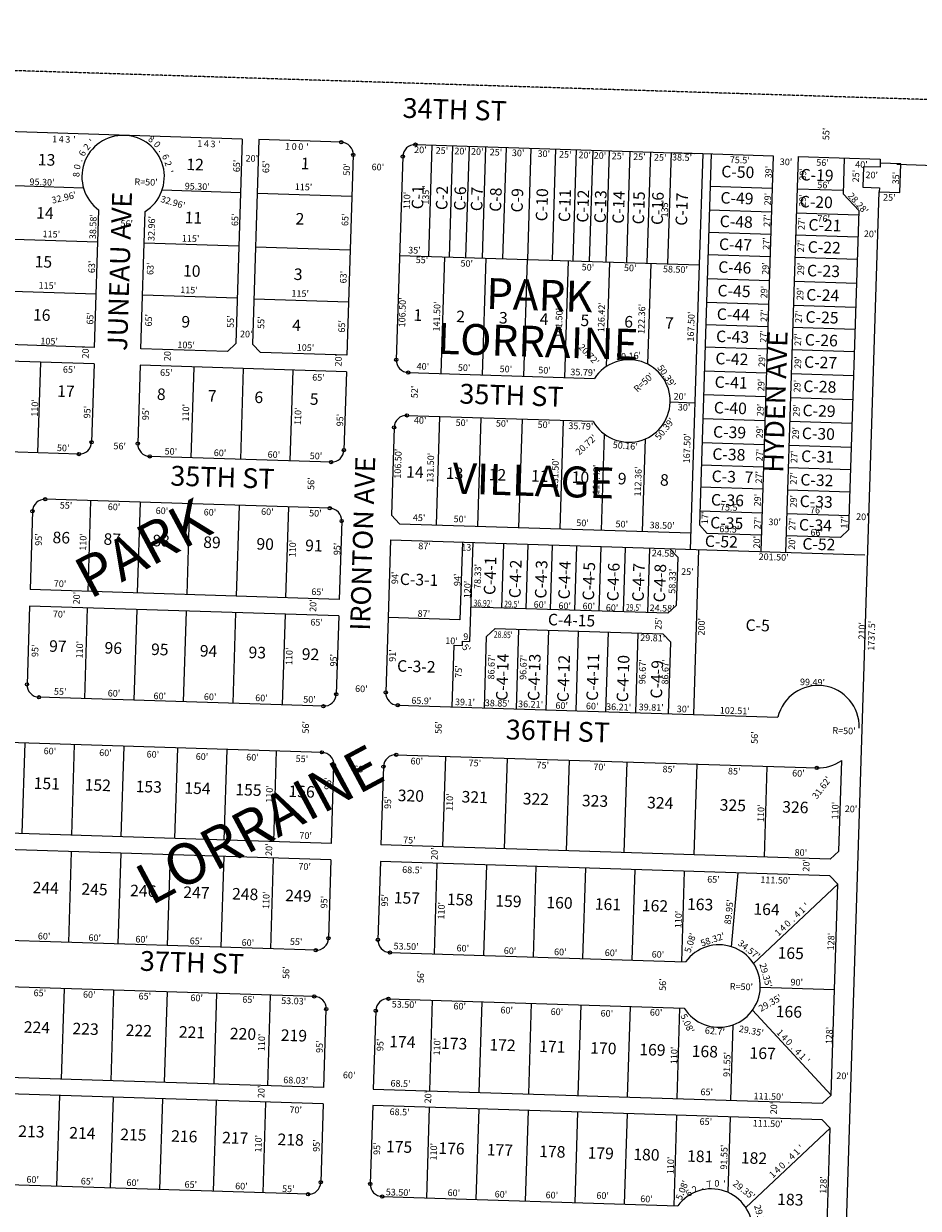
# Model space of a CAD drawing. Extents: x 909978 to 1830137, y 7258310 to 14534728.
# Drawn here: x 917425 to 918509, y 7267594 to 7269030 of the extents above; entities that cross this region are included whole.
import ezdxf
from ezdxf.enums import TextEntityAlignment as Align

# ---------------------------------------------------------------- set-up
doc = ezdxf.new("R2010")
doc.units = 0
doc.linetypes.add('HIDDEN', pattern=[0.375, 0.25, -0.125])
for name, color, linetype in [('1', 7, 'CONTINUOUS'), ('10', 7, 'CONTINUOUS'), ('11', 7, 'CONTINUOUS'), ('15', 7, 'CONTINUOUS'), ('19', 7, 'CONTINUOUS'), ('6', 7, 'CONTINUOUS'), ('7', 7, 'CONTINUOUS'), ('8', 7, 'CONTINUOUS')]:
    doc.layers.add(name, color=color, linetype=linetype)
doc.styles.add('ROMANC', font='ROMANC', dxfattribs={"height": 0.2})
doc.styles.add('ROMANS', font='ROMANS', dxfattribs={"height": 0.2})

msp = doc.modelspace()

# ---------------------------------------------------------------- linework, layer by layer
at = {"layer": '1', "color": 253, "linetype": 'HIDDEN'}
msp.add_lwpolyline([(920902.786, 7268862.451), (915619.458, 7269030.078), (915455.533, 7263740.998), (920725.945, 7263563.21)], close=True, dxfattribs=at)
at = {"layer": '6', "color": 7, "linetype": 'CONTINUOUS'}
for p, q in [((917689.765, 7268890.174), (917403.907, 7268899.207)), ((917689.765, 7268890.174), (917681.932, 7268642.297)), ((917709.754, 7268889.542), (917701.921, 7268641.666)), ((917809.705, 7268886.384), (917709.754, 7268889.542)), ((917899.66, 7268883.541), (918237.991, 7268872.85)), ((917824.224, 7268870.917), (917816.549, 7268628.038)), ((917884.194, 7268869.022), (917876.408, 7268622.645)), ((918257.981, 7268872.218), (918243.768, 7268422.443)), ((918247.985, 7268872.534), (918333.443, 7268869.834)), ((918333.443, 7268869.834), (918318.283, 7268390.073)), ((918363.428, 7268868.886), (918348.268, 7268389.126)), ((918363.428, 7268868.886), (918463.133, 7268865.735)), ((918419.4, 7268867.118), (918418.033, 7268823.859)), ((918463.133, 7268865.735), (918462.826, 7268856.059)), ((918487.971, 7268860.267), (918462.984, 7268861.057)), ((918483.049, 7268859.723), (918957.813, 7268844.721)), ((918416.968, 7267404.784), (918461.878, 7268826.074)), ((918418.033, 7268823.859), (918437.392, 7268803.237)), ((917510.701, 7268637.703), (917515.962, 7268804.195)), ((917566.673, 7268635.934), (917571.934, 7268802.426)), ((918425.178, 7268416.711), (918437.392, 7268803.237)), ((918243.721, 7268737.602), (918232.826, 7268392.773)), ((917510.701, 7268637.703), (917405.753, 7268641.02)), ((917671.621, 7268632.618), (917566.673, 7268635.934)), ((917671.621, 7268632.618), (917681.932, 7268642.297)), ((917510.07, 7268617.713), (917260.194, 7268625.609)), ((917510.07, 7268617.713), (917507.069, 7268522.76)), ((917566.041, 7268615.944), (917563.041, 7268520.992)), ((917815.917, 7268608.048), (917566.041, 7268615.944)), ((917815.917, 7268608.048), (917812.916, 7268513.096)), ((917890.927, 7268607.179), (918116.606, 7268600.048)), ((917889.284, 7268555.205), (918114.964, 7268548.073)), ((917873.818, 7268540.686), (917870.454, 7268434.24)), ((917491.603, 7268508.241), (917271.713, 7268515.19)), ((917797.45, 7268498.577), (917577.56, 7268505.526)), ((917795.682, 7268442.605), (917450.853, 7268453.501)), ((917435.387, 7268438.982), (917432.387, 7268344.03)), ((917880.134, 7268423.928), (917870.454, 7268434.24)), ((917810.2, 7268427.139), (917807.2, 7268332.186)), ((917880.134, 7268423.928), (918233.458, 7268412.763)), ((918253.447, 7268412.131), (918243.768, 7268422.443)), ((918414.867, 7268407.032), (918425.178, 7268416.711)), ((917869.507, 7268404.255), (917866.539, 7268310.301)), ((917869.507, 7268404.255), (918444.22, 7268386.094)), ((918318.915, 7268410.064), (918253.447, 7268412.131)), ((918414.867, 7268407.032), (918348.9, 7268409.116)), ((917807.2, 7268332.186), (917432.387, 7268344.03)), ((917431.755, 7268324.04), (917428.755, 7268229.087)), ((917806.569, 7268312.196), (917431.755, 7268324.04)), ((917806.569, 7268312.196), (917803.568, 7268217.244)), ((917866.539, 7268310.301), (917863.664, 7268219.347)), ((917788.101, 7268202.725), (917443.274, 7268213.621)), ((917878.183, 7268203.88), (918338.962, 7268189.32)), ((917786.332, 7268146.753), (917135.998, 7268167.302)), ((917876.287, 7268143.91), (918386.034, 7268127.803)), ((917797.851, 7268036.334), (917800.851, 7268131.287)), ((917860.821, 7268129.392), (917857.821, 7268034.439)), ((918402.549, 7268017.225), (917857.821, 7268034.439)), ((918402.549, 7268017.225), (918412.86, 7268026.904)), ((917797.219, 7268016.343), (917794.219, 7267921.391)), ((918401.917, 7267997.236), (918411.597, 7267986.925)), ((918403.511, 7267731.052), (918411.597, 7267986.925)), ((917778.753, 7267906.873), (917250.96, 7267923.55)), ((917868.708, 7267904.03), (918227.104, 7267892.705)), ((917776.984, 7267850.901), (917249.187, 7267867.578)), ((917866.939, 7267848.058), (918225.335, 7267836.733)), ((917788.503, 7267740.481), (917791.503, 7267835.434)), ((917788.503, 7267740.481), (917240.746, 7267757.79)), ((917787.871, 7267720.491), (917248.39, 7267737.539)), ((918393.2, 7267721.373), (918403.511, 7267731.052)), ((917787.871, 7267720.491), (917784.87, 7267625.539)), ((918392.569, 7267701.384), (918402.248, 7267691.072)), ((918394.163, 7267435.2), (918402.248, 7267691.072)), ((917769.404, 7267611.02), (917364.146, 7267623.826)), ((917859.359, 7267608.178), (918217.755, 7267596.853))]:
    msp.add_line(p, q, dxfattribs=at)
for points in [[(918462.826, 7268856.059), (918442.837, 7268856.691), (918442.046, 7268831.703)], [(918442.046, 7268831.703), (918462.037, 7268831.072), (918461.878, 7268826.074)], [(917816.549, 7268628.038), (917711.6, 7268631.355), (917701.921, 7268641.666)], [(917797.219, 7268016.343), (917135.2, 7268037.263), (916829.997, 7267750.757)], [(918401.917, 7267997.236), (917857.189, 7268014.448), (917854.189, 7267919.496)], [(917851.473, 7267833.539), (917848.473, 7267738.586), (918393.2, 7267721.373)], [(918392.569, 7267701.384), (917847.841, 7267718.596), (917844.84, 7267623.644)]]:
    msp.add_lwpolyline(points, dxfattribs=at)
msp.add_lwpolyline([(917797.851, 7268036.334), (917127.555, 7268057.514), (916822.352, 7267771.009), (916412.187, 7267783.97), (916415.188, 7267878.923), (916415.187654, 7267878.922541, -0.414214), (916430.653923, 7267893.441306), (916430.654, 7267893.442), (916706.586, 7267884.722)], format="xyb", dxfattribs=at)
for centre, radius, start, end in [((917545.25649, 7268844.714872), 50, 302.245897, 234.134303), ((917809.230705, 7268871.390961), 15, 358.1901, 88.1901), ((917899.185805, 7268868.54845), 15, 88.1901, 178.1901), ((917492.076484, 7268523.2341), 15, 268.1901, 358.1901), ((917578.03358, 7268520.517922), 15, 178.1901, 268.1901), ((917797.923826, 7268513.569561), 15, 268.1901, 358.1901), ((917450.379762, 7268438.508759), 15, 88.1901, 178.1901), ((917795.207648, 7268427.612465), 15, 358.1901, 88.1901), ((917443.747236, 7268228.613524), 15, 178.1901, 268.1901), ((918387.611529, 7268177.77776), 50, 358.1901, 166.653186), ((917788.575121, 7268217.71723), 15, 268.1901, 358.1901), ((917878.656556, 7268218.872723), 15, 178.1901, 268.1901), ((917785.858944, 7268131.760134), 15, 358.1901, 88.1901), ((917875.814044, 7268128.917622), 15, 88.1901, 178.1901), ((918387.61254, 7268177.77763), 50, 268.1901, 305.059997), ((917779.226417, 7267921.864899), 15, 268.1901, 358.1901), ((917869.181518, 7267919.022387), 15, 178.1901, 268.1901), ((918267.623876, 7267863.410455), 50, 212.245897, 144.134303), ((917776.510239, 7267835.907803), 15, 358.1901, 88.1901), ((917866.46534, 7267833.065291), 15, 88.1901, 178.1901), ((917769.877713, 7267626.012568), 15, 268.1901, 358.1901), ((917859.832813, 7267623.170056), 15, 178.1901, 268.1901), ((918258.275172, 7267567.558124), 50, 212.245897, 144.134303)]:
    msp.add_arc(centre, radius, start, end, dxfattribs=at)
at = {"layer": '7', "color": 7, "linetype": 'CONTINUOUS'}
for p, q in [((917919.649, 7268882.909), (917915.386, 7268747.976)), ((917944.637, 7268882.12), (917940.373, 7268747.187)), ((917964.627, 7268881.488), (917960.364, 7268746.555)), ((917984.617, 7268880.857), (917980.353, 7268745.924)), ((918009.604, 7268880.066), (918005.341, 7268745.134)), ((918039.589, 7268879.119), (918035.326, 7268744.186)), ((918069.574, 7268878.172), (918065.311, 7268743.239)), ((918094.563, 7268877.382), (918090.298, 7268742.449)), ((918114.552, 7268876.751), (918110.289, 7268741.818)), ((918134.542, 7268876.119), (918130.278, 7268741.186)), ((918159.529, 7268875.33), (918155.266, 7268740.397)), ((918184.518, 7268874.539), (918180.254, 7268739.607)), ((918209.505, 7268873.75), (918205.241, 7268738.817)), ((918209.505, 7268873.75), (918247.985, 7268872.534)), ((918247.985, 7268872.534), (918243.721, 7268737.602)), ((918486.867, 7268825.285), (918487.971, 7268860.267)), ((917401.854, 7268834.239), (917497.107, 7268831.229)), ((918256.749, 7268833.238), (918332.212, 7268830.853)), ((917687.711, 7268825.206), (917592.458, 7268828.215)), ((917707.702, 7268824.574), (917822.644, 7268820.942)), ((918362.197, 7268829.905), (918418.169, 7268828.137)), ((918461.878, 7268826.074), (918486.867, 7268825.285)), ((918255.833, 7268804.252), (918331.295, 7268801.868)), ((918361.28, 7268800.92), (918436.743, 7268798.536)), ((918254.98, 7268777.266), (918330.443, 7268774.882)), ((918360.428, 7268773.934), (918435.89, 7268771.549)), ((917399.801, 7268769.271), (917514.744, 7268765.639)), ((917685.658, 7268760.238), (917570.716, 7268763.87)), ((917705.648, 7268759.607), (917820.592, 7268755.974)), ((917880.403, 7268749.082), (918243.721, 7268737.602)), ((917930.907, 7268605.916), (917935.376, 7268747.345)), ((917980.882, 7268604.336), (917985.351, 7268745.766)), ((918254.128, 7268750.279), (918329.59, 7268747.895)), ((918359.575, 7268746.947), (918435.037, 7268744.563)), ((918030.856, 7268602.757), (918035.326, 7268744.186)), ((918080.832, 7268601.178), (918085.301, 7268742.608)), ((918131.283, 7268614.673), (918135.276, 7268741.028)), ((918181.387, 7268617.151), (918185.251, 7268739.449)), ((918253.211, 7268721.294), (918328.674, 7268718.909)), ((918358.659, 7268717.962), (918434.121, 7268715.577)), ((917397.811, 7268706.303), (917512.754, 7268702.67)), ((917683.669, 7268697.27), (917568.726, 7268700.902)), ((917703.659, 7268696.638), (917818.601, 7268693.006)), ((918252.296, 7268692.308), (918327.758, 7268689.923)), ((918357.743, 7268688.976), (918433.205, 7268686.591)), ((918251.443, 7268665.322), (918326.905, 7268662.937)), ((918356.89, 7268661.99), (918432.352, 7268659.605)), ((918250.59, 7268638.335), (918326.053, 7268635.95)), ((918356.038, 7268635.003), (918431.5, 7268632.618)), ((917445.102, 7268619.766), (917441.627, 7268509.821)), ((917631.009, 7268613.892), (917627.535, 7268503.946)), ((917690.979, 7268611.997), (917687.505, 7268502.051)), ((917750.949, 7268610.101), (917747.475, 7268500.156)), ((918249.675, 7268609.35), (918325.137, 7268606.965)), ((918355.122, 7268606.018), (918430.584, 7268603.633)), ((918248.758, 7268580.363), (918324.221, 7268577.979)), ((918354.206, 7268577.032), (918429.668, 7268574.647)), ((918238.431, 7268570.185), (918208.446, 7268571.133)), ((917925.112, 7268422.507), (917929.264, 7268553.942)), ((917975.086, 7268420.928), (917979.239, 7268552.362)), ((918025.061, 7268419.349), (918029.215, 7268550.784)), ((918075.037, 7268417.769), (918079.189, 7268549.204)), ((918247.842, 7268551.378), (918323.305, 7268548.994)), ((918353.29, 7268548.046), (918428.753, 7268545.662)), ((918125.011, 7268416.191), (918128.689, 7268532.551)), ((918174.987, 7268414.611), (918178.535, 7268526.914)), ((918246.927, 7268522.393), (918322.389, 7268520.008)), ((918352.374, 7268519.06), (918427.836, 7268516.676)), ((918246.074, 7268495.406), (918321.536, 7268493.022)), ((918351.521, 7268492.074), (918426.984, 7268489.69)), ((918245.221, 7268468.42), (918320.684, 7268466.036)), ((918350.669, 7268465.088), (918426.13, 7268462.703)), ((917505.826, 7268451.764), (917502.352, 7268341.819)), ((917565.796, 7268449.869), (917562.322, 7268339.924)), ((917625.766, 7268447.974), (917622.292, 7268338.029)), ((917685.736, 7268446.079), (917682.262, 7268336.134)), ((917745.706, 7268444.184), (917742.232, 7268334.239)), ((918244.305, 7268439.434), (918319.767, 7268437.05)), ((918349.752, 7268436.102), (918425.215, 7268433.718)), ((918035.844, 7268398.998), (918033.37, 7268320.707)), ((918065.329, 7268398.066), (918062.856, 7268319.775)), ((918094.814, 7268397.134), (918092.341, 7268318.844)), ((918124.3, 7268396.203), (918121.826, 7268317.912)), ((918153.785, 7268395.271), (918151.311, 7268316.98)), ((918183.27, 7268394.339), (918180.797, 7268316.049)), ((918242.82, 7268392.458), (918236.504, 7268192.557)), ((917501.72, 7268321.829), (917498.246, 7268211.884)), ((917561.691, 7268319.934), (917558.216, 7268209.989)), ((917621.661, 7268318.039), (917618.186, 7268208.094)), ((917681.631, 7268316.144), (917678.156, 7268206.199)), ((917741.601, 7268314.249), (917738.126, 7268204.304)), ((918021.961, 7268199.337), (918025.015, 7268295.959)), ((918058.153, 7268198.193), (918061.206, 7268294.815)), ((918094.344, 7268197.05), (918097.398, 7268293.672)), ((918130.537, 7268195.906), (918133.59, 7268292.528)), ((918166.729, 7268194.763), (918169.782, 7268291.384)), ((917944.05, 7268201.799), (917946.418, 7268276.762)), ((917423.038, 7268048.177), (917426.512, 7268158.123)), ((917483.008, 7268046.282), (917486.482, 7268156.227)), ((917542.979, 7268044.388), (917546.452, 7268154.332)), ((917607.945, 7268042.335), (917611.42, 7268152.28)), ((917667.915, 7268040.439), (917671.39, 7268150.385)), ((917727.885, 7268038.544), (917731.36, 7268148.49)), ((917932.784, 7268032.07), (917936.257, 7268142.015)), ((918007.746, 7268029.701), (918011.22, 7268139.646)), ((918082.709, 7268027.333), (918086.183, 7268137.277)), ((918152.674, 7268025.121), (918156.148, 7268135.067)), ((918237.632, 7268022.437), (918241.106, 7268132.382)), ((918322.589, 7268019.752), (918326.064, 7268129.698)), ((918412.86, 7268026.904), (918416.334, 7268136.85)), ((917482.376, 7268026.293), (917478.903, 7267916.347)), ((917542.346, 7268024.398), (917538.873, 7267914.452)), ((917602.317, 7268022.503), (917598.843, 7267912.557)), ((917667.284, 7268020.449), (917663.81, 7267910.505)), ((917727.254, 7268018.555), (917723.78, 7267908.61)), ((917925.655, 7268012.285), (917922.181, 7267902.34)), ((917985.625, 7268010.39), (917982.151, 7267900.445)), ((918045.595, 7268008.495), (918042.121, 7267898.551)), ((918105.565, 7268006.6), (918102.091, 7267896.655)), ((918165.535, 7268004.705), (918162.061, 7267894.76)), ((918225.505, 7268002.811), (918222.031, 7267892.865)), ((918290.473, 7268000.757), (918282.426, 7267911.168)), ((918411.597, 7267986.925), (918309.357, 7267890.949)), ((917470.631, 7267750.526), (917474.105, 7267860.471)), ((917530.601, 7267748.631), (917534.075, 7267858.576)), ((917595.568, 7267746.578), (917599.043, 7267856.523)), ((917655.539, 7267744.683), (917659.013, 7267854.628)), ((918407.554, 7267858.989), (918317.599, 7267861.832)), ((917720.506, 7267742.63), (917723.981, 7267852.575)), ((917916.939, 7267736.423), (917920.412, 7267846.368)), ((917976.909, 7267734.528), (917980.382, 7267844.474)), ((918036.879, 7267732.633), (918040.352, 7267842.578)), ((918096.849, 7267730.738), (918100.322, 7267840.683)), ((918156.819, 7267728.843), (918160.292, 7267838.788)), ((918216.789, 7267726.948), (918220.263, 7267836.893)), ((918403.511, 7267731.052), (918308.096, 7267834.05)), ((918281.756, 7267724.895), (918284.648, 7267816.397)), ((917468.03, 7267730.598), (917464.557, 7267620.653)), ((917532.998, 7267728.545), (917529.523, 7267618.6)), ((917592.968, 7267726.65), (917589.493, 7267616.705)), ((917657.935, 7267724.597), (917654.461, 7267614.652)), ((917717.906, 7267722.703), (917714.431, 7267612.757)), ((917916.307, 7267716.433), (917912.833, 7267606.487)), ((917976.277, 7267714.538), (917972.803, 7267604.592)), ((918036.247, 7267712.643), (918032.773, 7267602.698)), ((918096.217, 7267710.748), (918092.743, 7267600.803)), ((918156.187, 7267708.852), (918152.713, 7267598.908)), ((918216.157, 7267706.958), (918212.683, 7267597.013)), ((918281.125, 7267704.905), (918278.233, 7267613.403)), ((918402.248, 7267691.072), (918300.009, 7267595.097))]:
    msp.add_line(p, q, dxfattribs=at)
for points in [[(917956.464, 7268401.506), (917953.495, 7268307.553), (917866.539, 7268310.301)], [(917946.418, 7268276.762), (917956.514, 7268276.443), (917956.671, 7268281.44), (917965.667, 7268281.155), (917969.457, 7268401.096)], [(918006.359, 7268399.929), (918006.359, 7268399.929), (918006.359, 7268399.929), (918003.885, 7268321.639)], [(918207.838, 7268393.563), (918217.516, 7268383.254), (918215.673, 7268324.953), (918205.364, 7268315.276), (917966.983, 7268322.805)], [(917983.13, 7268200.564), (917985.867, 7268287.191), (917996.176, 7268296.868), (918199.573, 7268290.447)], [(918206.519, 7268193.505), (918209.256, 7268280.132), (918199.573, 7268290.447)]]:
    msp.add_lwpolyline(points, dxfattribs=at)
for centre, radius, start, end in [((917891.400482, 7268622.171424), 15, 178.1901, 268.1901), ((918158.471611, 7268572.711719), 50, 209.522353, 146.857847), ((917888.810639, 7268540.212332), 15, 88.1901, 178.1901)]:
    msp.add_arc(centre, radius, start, end, dxfattribs=at)
at = {"layer": '8', "color": 7, "linetype": 'CONTINUOUS'}
for centre in [(917809.704457, 7268886.383478), (917899.659557, 7268883.540966), (917824.223222, 7268870.917209), (917884.193289, 7268869.022201), (917876.407966, 7268622.645176), (917890.92673, 7268607.178907), (917889.28439, 7268555.204849), (917873.818122, 7268540.686084), (917507.069, 7268522.760348), (917563.041063, 7268520.991674), (917812.916343, 7268513.095809), (917491.602732, 7268508.241583), (917577.559828, 7268505.525405), (917797.450074, 7268498.577044), (917450.853514, 7268453.501275), (917795.6814, 7268442.604981), (917435.387246, 7268438.982511), (917810.200165, 7268427.138713), (917428.754719, 7268229.087276), (917443.273484, 7268213.621007), (917803.567638, 7268217.243478), (917863.664039, 7268219.346475), (917788.101369, 7268202.724713), (917878.182804, 7268203.880206), (917786.332696, 7268146.75265), (917876.287796, 7268143.910139), (917800.851461, 7268131.286382), (917860.821528, 7268129.391374), (918386.033367, 7268127.802574), (917794.218934, 7267921.391147), (917854.189001, 7267919.496139), (917778.752665, 7267906.872382), (917868.707766, 7267904.029871), (917776.983991, 7267850.90032), (917866.939092, 7267848.057808), (917791.502756, 7267835.434051), (917851.472823, 7267833.539043), (917784.870229, 7267625.538816), (917844.840296, 7267623.643808), (917769.403961, 7267611.020051), (917859.359061, 7267608.17754)]:
    msp.add_circle(centre, 2, dxfattribs=at)

# ---------------------------------------------------------------- texts
at = {"layer": '10', "color": 134, "linetype": 'CONTINUOUS', "style": 'ROMANS'}
for s, rotation, p in [('13', 358.1901, (917442.178137, 7268872.428016)), ('12', 358.1901, (917622.149137, 7268866.742016)), (' 1', 358.1901, (917756.627137, 7268867.874016)), ('C-50', 358.1901, (918270.642137, 7268857.996016)), ('C-19', 358.1901, (918366.766137, 7268854.143016)), ('C-1', 88.1901, (917894.874984, 7268805.308137)), ('C-2', 88.1901, (917924.208984, 7268804.381137)), ('C-6', 88.1901, (917946.208984, 7268803.685137)), ('C-7', 88.1901, (917966.579984, 7268803.042137)), ('C-8', 88.1901, (917989.394984, 7268802.321137)), ('C-9', 88.1901, (918015.469984, 7268801.497137)), ('C-10', 88.1901, (918045.308984, 7268790.760137)), ('C-11', 88.1901, (918073.012984, 7268789.885137)), ('C-12', 88.1901, (918095.013984, 7268789.190137)), ('C-13', 88.1901, (918116.199984, 7268788.520137)), ('C-14', 88.1901, (918138.199984, 7268787.825137)), ('C-15', 88.1901, (918162.643984, 7268787.053137)), ('C-16', 88.1901, (918185.459984, 7268786.331137)), ('C-17', 88.1901, (918214.793984, 7268785.405137)), ('C-49', 358.1901, (918269.638137, 7268826.195016)), ('C-20', 358.1901, (918365.737137, 7268821.544016)), ('14', 358.1901, (917440.139137, 7268807.914016)), ('11', 358.1901, (917620.110137, 7268802.228016)), ('2 ', 358.1901, (917754.503137, 7268800.672016)), ('C-48', 358.1901, (918268.736137, 7268797.655016)), ('C-21', 358.1901, (918376.268137, 7268793.442016)), ('C-47', 358.1901, (918267.860137, 7268769.931016)), ('C-22', 358.1901, (918375.417137, 7268766.533016)), ('15', 358.1901, (917438.271137, 7268748.777016)), ('10', 358.1901, (917618.073137, 7268737.715016)), ('3 ', 358.1901, (917752.379137, 7268733.470016)), ('C-46', 358.1901, (918266.984137, 7268742.208016)), ('C-23', 358.1901, (918374.515137, 7268737.994016)), ('C-45', 358.1901, (918266.082137, 7268713.669016)), ('C-24', 358.1901, (918373.587137, 7268708.639016)), ('16', 358.1901, (917436.232137, 7268684.264016)), ('9 ', 358.1901, (917616.118137, 7268675.889016)), ('C-44', 358.1901, (918265.181137, 7268685.129016)), ('C-25', 358.1901, (918372.738137, 7268681.730016)), ('4 ', 358.1901, (917750.425137, 7268671.644016)), ('C-43', 358.1901, (918264.330137, 7268658.220016)), ('C-26', 358.1901, (918371.862137, 7268654.005016)), ('C-42', 358.1901, (918263.480137, 7268631.311016)), ('C-27', 358.1901, (918371.012137, 7268627.097016)), ('C-41', 358.1901, (918262.578137, 7268602.771016)), ('17', 358.1901, (917465.578137, 7268591.851016)), ('8 ', 358.1901, (917586.454137, 7268588.032016)), ('C-28', 358.1901, (918370.084137, 7268597.742016)), ('7 ', 358.1901, (917648.235137, 7268586.079016)), ('6 ', 358.1901, (917704.644137, 7268584.297016)), ('5 ', 358.1901, (917771.798137, 7268582.175016)), ('C-40', 358.1901, (918261.598137, 7268571.786016)), ('C-29', 358.1901, (918369.156137, 7268568.387016)), ('C-39', 358.1901, (918260.671137, 7268542.430016)), ('C-30', 358.1901, (918368.280137, 7268540.663016)), ('C-38', 358.1901, (918259.821137, 7268515.522016)), ('C-31', 358.1901, (918367.404137, 7268512.939016)), ('C-3', 358.1901, (918258.971137, 7268488.613016)), ('7', 358.1901, (918298.896137, 7268487.352016)), ('C-32', 358.1901, (918366.502137, 7268484.399016)), ('C-36', 358.1901, (918258.069137, 7268460.075016)), ('C-33', 358.1901, (918365.678137, 7268458.307016)), ('C-35', 358.1901, (918257.192137, 7268432.351016)), ('C-34', 358.1901, (918364.776137, 7268429.767016)), ('86', 358.1901, (917459.972137, 7268414.440016)), ('87', 358.1901, (917521.753137, 7268412.488016)), ('88', 358.1901, (917580.848137, 7268410.620016)), ('89', 358.1901, (917642.629137, 7268408.668016)), ('90', 358.1901, (917707.097137, 7268406.631016)), ('91', 358.1901, (917766.191137, 7268404.764016)), ('C-52', 358.1901, (918250.712137, 7268409.938016)), ('C-52', 358.1901, (918368.945137, 7268406.683016)), ('C-4-1', 88.1901, (917982.298984, 7268337.742137)), ('C-4-2', 88.1901, (918012.955984, 7268333.910137)), ('C-4-3', 88.1901, (918044.272984, 7268333.397137)), ('C-4-4', 88.1901, (918072.591984, 7268332.502137)), ('C-4-5', 88.1901, (918102.047984, 7268331.093137)), ('C-4-6', 88.1901, (918131.720984, 7268330.157137)), ('C-4-7', 88.1901, (918162.223984, 7268329.670137)), ('C-4-8', 88.1901, (918188.159984, 7268328.850137)), ('C-3-1', 358.1901, (917880.951137, 7268363.846016)), ('C-4-15', 358.1901, (918060.479137, 7268314.913016)), ('C-5', 358.1901, (918300.065137, 7268308.159016)), ('97', 358.1901, (917455.811137, 7268282.724016)), ('96', 358.1901, (917522.963137, 7268280.603016)), ('95', 358.1901, (917579.373137, 7268278.820016)), ('94', 358.1901, (917638.467137, 7268276.953016)), ('93', 358.1901, (917697.563137, 7268275.085016)), ('92', 358.1901, (917762.030137, 7268273.048016)), ('C-3-2', 358.1901, (917877.627137, 7268258.658016)), ('C-4-14', 88.1901, (917997.095984, 7268209.486137)), ('C-4-13', 88.1901, (918035.706984, 7268209.313137)), ('C-4-12', 88.1901, (918071.239984, 7268207.895137)), ('C-4-11', 88.1901, (918106.698984, 7268209.437137)), ('C-4-10', 88.1901, (918143.352984, 7268207.801137)), ('C-4-9', 88.1901, (918184.473984, 7268212.231137)), ('151', 358.1901, (917437.114137, 7268116.489016)), ('152', 358.1901, (917498.895137, 7268114.537016)), ('153', 358.1901, (917560.676137, 7268112.585016)), ('154', 358.1901, (917619.771137, 7268110.718016)), ('155', 358.1901, (917681.552137, 7268108.765016)), ('156', 358.1901, (917746.019137, 7268106.728016)), ('320', 358.1901, (917878.377137, 7268101.677016)), ('321', 358.1901, (917955.812137, 7268100.047016)), ('322', 358.1901, (918029.961137, 7268097.704016)), ('323', 358.1901, (918101.666137, 7268095.437016)), ('324', 358.1901, (918180.704137, 7268092.940016)), ('325', 358.1901, (918268.705137, 7268090.160016)), ('326', 358.1901, (918344.485137, 7268087.765016)), ('244', 358.1901, (917435.807137, 7267990.065016)), ('245', 358.1901, (917494.903137, 7267988.198016)), ('246', 358.1901, (917553.997137, 7267986.331016)), ('247', 358.1901, (917618.465137, 7267984.293016)), ('248', 358.1901, (917677.560137, 7267982.426016)), ('249', 358.1901, (917742.027137, 7267980.389016)), ('157', 358.1901, (917873.646137, 7267977.759016)), ('158', 358.1901, (917938.018137, 7267975.726016)), ('159', 358.1901, (917996.685137, 7267973.872016)), ('160', 358.1901, (918058.613137, 7267971.915016)), ('161', 358.1901, (918117.280137, 7267970.061016)), ('163', 358.1901, (918229.069137, 7267969.976016)), ('162', 358.1901, (918174.318137, 7267968.259016)), ('164', 358.1901, (918309.580137, 7267963.985016)), ('165', 358.1901, (918338.894137, 7267910.819016)), ('166', 358.1901, (918336.652137, 7267839.879016)), ('224', 358.1901, (917425.084137, 7267820.887016)), ('223', 358.1901, (917484.179137, 7267819.020016)), ('222', 358.1901, (917548.645137, 7267816.983016)), ('221', 358.1901, (917613.113137, 7267814.945016)), ('220', 358.1901, (917674.893137, 7267812.993016)), ('219', 358.1901, (917736.675137, 7267811.041016)), ('174', 358.1901, (917868.131137, 7267803.261016)), ('173', 358.1901, (917930.873137, 7267801.278016)), ('172', 358.1901, (917989.541137, 7267799.424016)), ('171', 358.1901, (918049.839137, 7267797.519016)), ('170', 358.1901, (918111.766137, 7267795.562016)), ('169', 358.1901, (918171.248137, 7267793.682016)), ('168', 358.1901, (918234.804137, 7267791.674016)), ('167', 358.1901, (918304.881137, 7267789.459016)), ('213', 358.1901, (917418.406137, 7267694.633016)), ('214', 358.1901, (917480.187137, 7267692.681016)), ('215', 358.1901, (917541.968137, 7267690.729016)), ('216', 358.1901, (917603.749137, 7267688.777016)), ('217', 358.1901, (917665.531137, 7267686.824016)), ('218', 358.1901, (917732.682137, 7267684.703016)), ('175', 358.1901, (917864.112137, 7267676.056016)), ('176', 358.1901, (917927.668137, 7267674.048016)), ('177', 358.1901, (917986.336137, 7267672.194016)), ('178', 358.1901, (918049.893137, 7267670.186016)), ('179', 358.1901, (918108.561137, 7267668.332016)), ('180', 358.1901, (918163.970137, 7267666.581016)), ('181', 358.1901, (918229.156137, 7267664.521016)), ('182', 358.1901, (918294.342137, 7267662.461016)), ('183', 358.1901, (918338.426137, 7267612.095016))]:
    msp.add_text(s, height=13.999, rotation=rotation, dxfattribs=at).set_placement(p, align=Align.TOP_LEFT)
for s, p in [('1', (917902.46392, 7268675.020824)), ('2', (917954.301047, 7268673.382553)), ('3', (918006.154047, 7268671.743553)), ('4', (918055.536047, 7268670.182553)), ('5', (918104.935038, 7268668.621984)), ('6', (918158.001884, 7268666.945193)), ('7', (918207.386047, 7268665.385553)), ('14', (917898.962556, 7268484.7035)), ('13', (917947.110556, 7268483.1825)), ('12', (917998.961556, 7268481.5435)), ('11', (918050.210429, 7268479.923771)), ('10', (918099.585278, 7268478.364908)), ('9', (918150.140047, 7268476.767553)), ('8', (918201.375047, 7268475.148553))]:
    msp.add_text(s, height=13.999, rotation=358.1901, dxfattribs=at).set_placement(p, align=Align.MIDDLE)
at = {"layer": '11', "color": 7, "linetype": 'CONTINUOUS', "style": 'ROMANS'}
for s, rotation, p in [("55'", 88.1901, (918401.145, 7268888.752)), ("20'", 358.1901, (917897.968, 7268873.4)), ("25'", 358.1901, (917924.015, 7268872.577)), ("20'", 358.1901, (917946.702, 7268871.861)), ("20'", 358.1901, (917966.866, 7268871.223)), ("25'", 358.1901, (917989.553, 7268870.506)), ("30'", 358.1901, (918016.439, 7268869.657)), ("30'", 358.1901, (918047.527, 7268868.674)), ("25'", 358.1901, (918073.573, 7268867.851)), ("20'", 358.1901, (918097.1, 7268867.108)), ("20'", 358.1901, (918115.585, 7268866.524)), ("25'", 358.1901, (918137.431, 7268865.834)), ("65'", 88.1901, (917686.701, 7268849.96)), ("20'", 358.1901, (917693.576, 7268863.057)), ("65'", 88.1901, (917722.174, 7268848.839)), ("50'", 88.1901, (917820.08, 7268845.746)), ("60'", 358.1901, (917846.38, 7268852.543)), ("25'", 358.1901, (918163.478, 7268865.01)), ("25'", 358.1901, (918188.685, 7268864.214)), ("38.5'", 358.1901, (918210.556, 7268864.364)), ("75.5'", 358.1901, (918280.577, 7268861.246)), ("30'", 358.1901, (918341.204, 7268858.798)), ("56'", 358.1901, (918385.431, 7268857.933)), ("40'", 358.1901, (918432.595, 7268855.572)), ("39'", 88.1901, (918331.411, 7268842.462)), ("39'", 88.1901, (918373.025, 7268839.703)), ("25'", 88.1901, (918437.328, 7268837.637)), ("20'", 358.1901, (918445.044, 7268842.879)), ("35'", 88.1901, (918485.723, 7268835.22)), ("95.30'", 358.1901, (917431.7, 7268834.545)), ("R=50'", 358.1901, (917558.906, 7268834.506)), ("95.30'", 358.1901, (917619.865, 7268829.281)), ("115'", 358.1901, (917753.297, 7268828.482)), ("56'", 358.1901, (918386.714, 7268830.743)), ("32.96'", 13.1901, (917459.663, 7268811.975)), ("32.96'", 343.1901, (917589.977, 7268814.216)), ("110'", 88.1901, (917892.877, 7268804.982)), ("29'", 88.1901, (918330.374, 7268809.673)), ("29'", 88.1901, (918372.629, 7268808.097)), ("28.28'", 311.854781, (918423.163, 7268821.01)), ("25'", 358.1901, (918466.393, 7268815.683)), ("135'", 88.1901, (918205.438, 7268795.105)), ("38.58'", 88.1901, (917512.274, 7268768.778)), ("56'", 358.1901, (917541.941, 7268783.996)), ("32.96'", 88.1901, (917583.221, 7268766.536)), ("65'", 88.1901, (917684.638, 7268784.648)), ("65'", 88.1901, (917818.151, 7268784.694)), ("27'", 88.1901, (918329.551, 7268783.61)), ("27'", 88.1901, (918371.482, 7268779.759)), ("76'", 358.1901, (918386.855, 7268790.015)), ("115'", 358.1901, (917447.538, 7268771.347)), ("115'", 358.1901, (917616.39, 7268766.011)), ("20'", 358.1901, (918443.092, 7268771.461)), ("35'", 358.1901, (917890.752, 7268751.661)), ("27'", 88.1901, (918328.674, 7268755.865)), ("27'", 88.1901, (918370.632, 7268752.857)), ("63'", 88.1901, (917510.973, 7268727.603)), ("63'", 88.1901, (917581.919, 7268725.361)), ("29'", 88.1901, (918327.718, 7268725.598)), ("29'", 88.1901, (918370.596, 7268725.086)), ("115'", 358.1901, (917442.726, 7268708.966)), ("63'", 88.1901, (917815.953, 7268715.124)), ("115'", 358.1901, (917614.416, 7268703.54)), ("115'", 358.1901, (917749.214, 7268699.28)), ("29'", 88.1901, (918325.975, 7268697.04)), ("29'", 88.1901, (918369.64, 7268694.819)), ("65'", 88.1901, (917508.999, 7268665.132)), ("65'", 88.1901, (917579.945, 7268662.89)), ("55'", 88.1901, (917679.316, 7268661.171)), ("55'", 88.1901, (917716.207, 7268660.006)), ("27'", 88.1901, (918325.912, 7268668.429)), ("27'", 88.1901, (918367.922, 7268667.102)), ("65'", 88.1901, (917814.068, 7268655.492)), ("105'", 358.1901, (917444.907, 7268641.47)), ("105'", 358.1901, (917610.944, 7268636.907)), ("20'", 358.1901, (917686.846, 7268650.087)), ("27'", 88.1901, (918325.114, 7268643.208)), ("27'", 88.1901, (918367.045, 7268639.357)), ("20'", 88.1901, (917503.441, 7268624.093)), ("20'", 88.1901, (917602.766, 7268620.954)), ("105'", 358.1901, (917755.664, 7268633.7)), ("20'", 88.1901, (917809.93, 7268614.407)), ("29'", 88.1901, (918323.345, 7268613.808)), ("29'", 88.1901, (918367.01, 7268611.587)), ("65'", 358.1901, (917472.179, 7268607.01)), ("65'", 358.1901, (917589.95, 7268603.288)), ("65'", 358.1901, (917774.411, 7268597.459)), ("29'", 88.1901, (918322.415, 7268584.383)), ("29'", 88.1901, (918366.106, 7268583.002)), ("110'", 88.1901, (917441.818, 7268553.558)), ("95'", 88.1901, (917505.409, 7268551.548)), ("95'", 88.1901, (917576.356, 7268549.306)), ("110'", 88.1901, (917624.86, 7268547.773)), ("110'", 88.1901, (917760.817, 7268543.477)), ("29'", 88.1901, (918321.458, 7268554.116)), ("29'", 88.1901, (918365.177, 7268553.577)), ("95'", 88.1901, (917811.898, 7268541.863)), ("29'", 88.1901, (918320.608, 7268527.213)), ("29'", 88.1901, (918364.3, 7268525.833)), ("50'", 358.1901, (917464.916, 7268512.017)), ("56'", 358.1901, (917533.417, 7268514.235)), ("50'", 358.1901, (917595.457, 7268507.892)), ("60'", 358.1901, (917655.051, 7268506.009)), ("60'", 358.1901, (917720.323, 7268503.947)), ("50'", 358.1901, (917771.405, 7268502.333)), ("27'", 88.1901, (918320.572, 7268499.443)), ("27'", 88.1901, (918362.556, 7268497.274)), ("27'", 88.1901, (918319.722, 7268472.539)), ("56'", 88.1901, (917776.795, 7268464.806)), ("27'", 88.1901, (918361.732, 7268471.212)), ("29'", 88.1901, (918318.005, 7268444.822)), ("29'", 88.1901, (918361.696, 7268443.441)), ("55'", 358.1901, (917468.39, 7268442.387)), ("60'", 358.1901, (917526.566, 7268440.548)), ("60'", 358.1901, (917584.653, 7268435.87)), ("75.5'", 358.1901, (918268.697, 7268440.099)), ("76'", 358.1901, (918377.831, 7268436.651)), ("60'", 358.1901, (917642.829, 7268434.032)), ("60'", 358.1901, (917712.446, 7268434.675)), ("50'", 358.1901, (917770.622, 7268432.837)), ("17'", 88.1901, (918254.245, 7268423.272)), ("27'", 88.1901, (918317.968, 7268417.051)), ("30'", 358.1901, (918327.411, 7268422.28)), ("27'", 88.1901, (918359.979, 7268415.723)), ("17'", 88.1901, (918423.128, 7268417.935)), ("20'", 358.1901, (918433.741, 7268428.564)), ("65.5'", 358.1901, (918267.863, 7268413.69)), ("66'", 358.1901, (918378.4, 7268409.483)), ("95'", 88.1901, (917446.556, 7268397.075)), ("110'", 88.1901, (917500.339, 7268391.111)), ("110'", 88.1901, (917754.329, 7268383.086)), ("95'", 88.1901, (917808.383, 7268385.642)), ("87'", 358.1901, (917903.001, 7268393.113)), ("20'", 88.1901, (918317.172, 7268393.801)), ("20'", 88.1901, (918359.705, 7268392.337)), ("13'", 358.1901, (917955.094, 7268391.466)), ("24.58'", 358.1901, (918186.04, 7268384.508)), ("201.50'", 358.1901, (918315.548, 7268380.077)), ("78.33'", 88.1901, (917978.583, 7268344.711)), ("94'", 88.1901, (917878.541, 7268350.554)), ("94'", 88.1901, (917954.129, 7268348.165)), ("58.33'", 88.1901, (918214.499, 7268338.963)), ("25'", 358.1901, (918221.619, 7268362.006)), ("70'", 358.1901, (917461.127, 7268347.395)), ("65'", 358.1901, (917773.291, 7268337.531)), ("120'", 88.1901, (917966.312, 7268333.475)), ("20'", 88.1901, (917492.601, 7268325.98)), ("20'", 88.1901, (917779.224, 7268316.923)), ("60'", 358.1901, (918042.804, 7268322.167)), ("60'", 358.1901, (918072.901, 7268320.615)), ("60'", 358.1901, (918102.096, 7268320.172)), ("70'", 358.1901, (917459.961, 7268310.48)), ("87'", 358.1901, (917902.119, 7268311.188)), ("60'", 358.1901, (918130.269, 7268318.326)), ("24.58'", 358.1901, (918183.37, 7268318.006)), ("65'", 358.1901, (917772.125, 7268300.616)), ("25'", 88.1901, (918197.83, 7268295.316)), ("200'", 88.1901, (918250.004, 7268288.322)), ("210'", 88.1901, (918444.521, 7268283.335)), ("1737.5'", 88.1901, (918455.884, 7268269.802)), ("10'", 358.1901, (917935.675, 7268278.17)), ("9'", 358.1901, (917957.498, 7268283.162)), ("29.81'", 358.1901, (918171.99, 7268281.942)), ("95'", 88.1901, (917442.293, 7268262.194)), ("110'", 88.1901, (917496.212, 7268260.49)), ("110'", 88.1901, (917750.202, 7268252.465)), ("91'", 88.1901, (917875.565, 7268256.392)), ("5'", 313.1901, (917955.506, 7268273.555)), ("95'", 88.1901, (917804.121, 7268250.76)), ("86.67'", 88.1901, (917995.158, 7268234.94)), ("96.67'", 88.1901, (918033.835, 7268234.559)), ("96.67'", 88.1901, (918178.325, 7268229.152)), ("86.67'", 88.1901, (918205.898, 7268228.825)), ("75'", 88.1901, (917955.694, 7268237.029)), ("60'", 358.1901, (917826.393, 7268220.024)), ("99.49'", 358.1901, (918365.687, 7268228.29)), ("55'", 358.1901, (917461.257, 7268216.638)), ("60'", 358.1901, (917526.528, 7268214.576)), ("60'", 358.1901, (917582.01, 7268211.305)), ("60'", 358.1901, (917643.075, 7268210.292)), ("60'", 358.1901, (917705.313, 7268208.926)), ("50'", 358.1901, (917763.489, 7268207.088)), ("65.9'", 358.1901, (917894.555, 7268205.709)), ("39.1'", 358.1901, (917947.49, 7268204.036)), ("38.85'", 358.1901, (917983.619, 7268202.894)), ("36.21'", 358.1901, (918023.949, 7268201.62)), ("60'", 358.1901, (918069.23, 7268199.669)), ("60'", 358.1901, (918106.194, 7268199.07)), ("36.21'", 358.1901, (918130.657, 7268198.249)), ("39.81'", 358.1901, (918170.173, 7268197.842)), ("30'", 358.1901, (918216.359, 7268195.54)), ("102.51'", 358.1901, (918268.453, 7268193.895)), ("56'", 88.1901, (917770.302, 7268169.398)), ("56'", 88.1901, (917931.227, 7268169.048)), ("56'", 88.1901, (918314.488, 7268156.938)), ("R=50'", 358.1901, (918404.973, 7268169.339)), ("60'", 358.1901, (917448.812, 7268144.546)), ("60'", 358.1901, (917516.183, 7268142.416)), ("60'", 358.1901, (917573.656, 7268140.602)), ("60'", 358.1901, (917633.18, 7268137.805)), ("60'", 358.1901, (917694.423, 7268137.038)), ("55'", 358.1901, (917754.308, 7268135.146)), ("60'", 358.1901, (917824.212, 7268122.665)), ("60'", 358.1901, (917893.587, 7268132.244)), ("75'", 358.1901, (917963.952, 7268130.021)), ("75'", 358.1901, (918046.293, 7268127.418)), ("70'", 358.1901, (918115.16, 7268125.243)), ("85'", 358.1901, (918198.998, 7268122.594)), ("85'", 358.1901, (918278.346, 7268120.086)), ("95'", 88.1901, (917797.21, 7268101.306)), ("60'", 358.1901, (918356.195, 7268117.626)), ("31.62'", 53.1901, (918386.182, 7268089.395)), ("110'", 88.1901, (917726.277, 7268085.554)), ("95'", 88.1901, (917869.905, 7268078.016)), ("110'", 88.1901, (917944.761, 7268075.65)), ("110'", 88.1901, (918412.003, 7268065.384)), ("110'", 88.1901, (918321.987, 7268062.231)), ("20'", 358.1901, (918419.956, 7268074.395)), ("70'", 358.1901, (917758.858, 7268042.031)), ("75'", 358.1901, (917884.569, 7268036.559)), ("20'", 88.1901, (917725.739, 7268021.091)), ("20'", 88.1901, (917926.399, 7268016.249)), ("80'", 358.1901, (918359.155, 7268021.563)), ("70'", 358.1901, (917757.675, 7268004.58)), ("20'", 88.1901, (918377.031, 7268002.01)), ("68.5'", 358.1901, (917883.434, 7268000.606)), ("65'", 358.1901, (918253.221, 7267988.921)), ("111.50'", 358.1901, (918317.644, 7267988.385)), ("110'", 88.1901, (917722.206, 7267956.723)), ("95'", 88.1901, (917792.665, 7267957.495)), ("95'", 88.1901, (917866.166, 7267959.672)), ("110'", 88.1901, (917934.606, 7267944.014)), ("89.95'", 83.1901, (918281.78, 7267937.71)), ("110'", 88.1901, (918222.006, 7267933.432)), ("60'", 358.1901, (917441.796, 7267920.091)), ("60'", 358.1901, (917503.178, 7267918.152)), ("128'", 88.1901, (918406.985, 7267906.594)), ("60'", 358.1901, (917560.068, 7267916.354)), ("65'", 358.1901, (917625.942, 7267914.273)), ("60'", 358.1901, (917688.82, 7267912.285)), ("55'", 358.1901, (917747.302, 7267913.437)), ("53.50'", 358.1901, (917873.012, 7267907.965)), ("60'", 358.1901, (917949.365, 7267905.552)), ("60'", 358.1901, (918006.594, 7267902.457)), ("60'", 358.1901, (918067.532, 7267900.989)), ("60'", 358.1901, (918129.022, 7267899.963)), ("60'", 358.1901, (918185.909, 7267898.077)), ("56'", 88.1901, (917746.503, 7267871.982)), ("56'", 88.1901, (917909.689, 7267866.825)), ("56'", 88.1901, (918203.123, 7267857.553)), ("90'", 358.1901, (918354.184, 7267864.269)), ("65'", 358.1901, (917436.624, 7267851.276)), ("60'", 358.1901, (917496.509, 7267849.384)), ("65'", 358.1901, (917563.879, 7267847.255)), ("R=50'", 358.1901, (918280.589, 7267859.097)), ("60'", 358.1901, (917626.758, 7267845.268)), ("65'", 358.1901, (917689.637, 7267843.282)), ("53.03'", 358.1901, (917736.787, 7267841.791)), ("53.50'", 358.1901, (917870.787, 7267837.557)), ("60'", 358.1901, (917945.643, 7267835.192)), ("60'", 358.1901, (918002.616, 7267830.401)), ("60'", 358.1901, (918063.414, 7267828.48)), ("60'", 358.1901, (918123.96, 7267826.566)), ("60'", 358.1901, (918183.684, 7267827.67)), ("128'", 88.1901, (918404.885, 7267792.696)), ("110'", 88.1901, (917716.762, 7267784.449)), ("95'", 88.1901, (917860.627, 7267784.403)), ("110'", 88.1901, (917929.4, 7267779.23)), ("95'", 88.1901, (917787.127, 7267782.226)), ("110'", 88.1901, (918216.799, 7267768.649)), ("91.55'", 88.1901, (918280.748, 7267753.132)), ("68.03'", 358.1901, (917739.303, 7267745.743)), ("60'", 358.1901, (917811.594, 7267751.693)), ("20'", 358.1901, (918409.731, 7267750.82)), ("20'", 88.1901, (917716.461, 7267727.477)), ("68.5'", 358.1901, (917869.255, 7267741.636)), ("65'", 358.1901, (918245.078, 7267731.26)), ("20'", 88.1901, (917918.57, 7267721.091)), ("111.50'", 358.1901, (918309.36, 7267726.23)), ("70'", 358.1901, (917746.852, 7267709.515)), ("68.5'", 358.1901, (917868.167, 7267707.182)), ("20'", 88.1901, (918337.764, 7267707.844)), ("65'", 358.1901, (918243.943, 7267695.307)), ("111.50'", 358.1901, (918308.318, 7267693.273)), ("110'", 88.1901, (917712.881, 7267661.611)), ("95'", 88.1901, (917783.341, 7267662.384)), ("95'", 88.1901, (917856.652, 7267658.568)), ("110'", 88.1901, (917925.376, 7267651.897)), ("91.55'", 88.1901, (918277.198, 7267640.78)), ("110'", 88.1901, (918212.585, 7267635.324)), ("60'", 358.1901, (917427.979, 7267625.122)), ("65'", 358.1901, (917493.852, 7267623.039)), ("60'", 358.1901, (917549.245, 7267621.289)), ("65'", 358.1901, (917619.61, 7267619.066)), ("60'", 358.1901, (917680.992, 7267617.126)), ("128'", 88.1901, (918397.66, 7267611.482)), ("55'", 358.1901, (917737.834, 7267613.831)), ("53.50'", 358.1901, (917863.592, 7267609.856)), ("60'", 358.1901, (917938.496, 7267608.989)), ("60'", 358.1901, (917995.565, 7267607.274)), ("60'", 358.1901, (918057.302, 7267606.236)), ("60'", 358.1901, (918118.854, 7267605.664)), ("60'", 358.1901, (918172.046, 7267601.61))]:
    msp.add_text(s, height=8, rotation=rotation, dxfattribs=at).set_placement(p)
for s, rotation, p in [('1', 358.1901, (917462.413003, 7268894.355908)), ('4', 358.1901, (917470.400504, 7268894.104325)), ('3', 358.1901, (917478.396504, 7268893.851325)), ("'", 358.1901, (917486.401003, 7268893.598908)), ('1', 358.1901, (917638.360003, 7268888.796908)), ('4', 358.1901, (917646.348504, 7268888.543325)), ('3', 358.1901, (917654.343504, 7268888.291325)), ("'", 358.1901, (917662.348003, 7268888.037908)), ('1', 358.1901, (917744.780003, 7268885.433908)), ('0', 358.1901, (917752.771345, 7268885.181281)), ('0', 358.1901, (917760.767345, 7268884.928281)), ("'", 358.1901, (917768.768003, 7268884.674908)), ("50.39'", 50.96505, (918198.721307, 7268541.451017)), ("50.16'", 355.205769, (918154.291982, 7268522.489051)), ("29.35'", 29.607953, (918327.655972, 7267846.476247)), ("5.08'", 294.759678, (918232.887286, 7267819.872977)), ("62.7'", 354.773736, (918263.000655, 7267812.769895)), ("29.35'", 349.263986, (918307.492859, 7267813.080966))]:
    msp.add_text(s, height=8, rotation=rotation, dxfattribs=at).set_placement(p, align=Align.TOP_CENTER)
for s, rotation, p in [("'", 43.498589, (917510.065672, 7268884.275241)), ('8', 325.700883, (917577.276308, 7268886.932323)), ('6', 62.948014, (917499.335093, 7268871.151297)), ('2', 49.981731, (917504.310193, 7268878.247703)), ('0', 312.7346, (917583.687977, 7268881.100827)), ('.', 306.251458, (917588.933738, 7268874.6429)), ('0', 75.9143, (917493.434182, 7268855.626292)), ('.', 69.431158, (917495.820462, 7268863.598723)), ('6', 293.285172, (917593.228176, 7268867.117257)), ('2', 286.802031, (917596.12939, 7268859.309598)), ('8', 88.880583, (917492.371598, 7268847.027555)), ("'", 273.835747, (917597.887173, 7268850.816986)), ("50.16'", 3.163258, (918158.244496, 7268623.169181)), ("50.39'", 304.173106, (918200.841641, 7268600.654264)), ("35.79'", 358.1901, (918102.480357, 7268603.49523)), ("35.79'", 358.1901, (918100.018357, 7268538.25423)), ('1', 43.1901, (918370.876873, 7267952.815333)), ("'", 43.1901, (918376.708873, 7267958.290333)), ('0', 43.1901, (918353.375809, 7267936.3864)), ('.', 43.1901, (918359.203853, 7267941.855805)), ('4', 43.1901, (918365.03996, 7267947.334755)), ("5.08'", 72.303336, (918236.575148, 7267914.646741)), ("58.32'", 18.734469, (918261.177718, 7267916.042792)), ('1', 43.1901, (918341.713873, 7267925.437333)), ('4', 43.1901, (918347.54096, 7267930.908755)), ("34.57'", 321.902558, (918301.487273, 7267904.573523)), ("29.35'", 285.514039, (918320.580033, 7267875.310269)), ('1', 313.1901, (918338.782333, 7267804.388127)), ('4', 313.1901, (918344.253755, 7267798.56004)), ('0', 313.1901, (918349.7304, 7267792.727191)), ('.', 313.1901, (918355.201805, 7267786.898147)), ('4', 313.1901, (918360.680755, 7267781.06304)), ('1', 313.1901, (918366.160333, 7267775.224127)), ("'", 313.1901, (918371.635333, 7267769.392127)), ("'", 43.1901, (918370.059873, 7267664.970333)), ('4', 43.1901, (918358.38896, 7267654.014755)), ('1', 43.1901, (918364.225873, 7267659.494333)), ('4', 43.1901, (918340.89096, 7267637.589755)), ('0', 43.1901, (918346.725809, 7267643.0664)), ('.', 43.1901, (918352.552853, 7267648.536805)), ('7', 11.846867, (918256.367307, 7267619.433957)), ('0', 358.880583, (918264.993494, 7267620.267209)), ("'", 352.397442, (918273.305282, 7267619.700643)), ("29.35'", 321.902558, (918295.389273, 7267613.183523)), ('1', 43.1901, (918335.062873, 7267632.118333)), ('6', 37.779436, (918233.426745, 7267609.251811)), ('2', 31.296294, (918240.372531, 7267613.848909)), ('.', 18.330011, (918248.314923, 7267617.306755)), ("29.35'", 285.514039, (918314.090033, 7267582.462269))]:
    msp.add_text(s, height=8, rotation=rotation, dxfattribs=at).set_placement(p, align=Align.CENTER)
for s, rotation, p in [('135"', 88.1901, (917913.095577, 7268822.343059)), ("55'", 358.1901, (917907.526678, 7268742.652236)), ("50'", 358.1901, (917961.767678, 7268738.429236)), ("50'", 358.1901, (918108.680678, 7268733.786236)), ("50'", 358.1901, (918159.943678, 7268733.003236)), ("58.50'", 358.1901, (918214.793691, 7268731.270235)), ("106.50'", 88.1901, (917884.688099, 7268680.108696)), ("141.50'", 88.1901, (917926.546099, 7268675.076696)), ("126.42'", 88.1901, (918126.102099, 7268674.335696)), ("122.36'", 88.1901, (918174.848099, 7268672.176696)), ("141.50'", 88.1901, (918074.596099, 7268667.306696)), ("167.50'", 88.1901, (918234.670099, 7268662.866696)), ("20.72'", 313.1901, (918109.095104, 7268628.469074)), ("40'", 358.1901, (917908.610678, 7268613.617236)), ("50'", 358.1901, (917958.610678, 7268612.038236)), ("50'", 358.1901, (918009.227678, 7268610.438236)), ("50'", 358.1901, (918056.141678, 7268608.955236)), ("R=50'", 43.1901, (918176.955579, 7268594.461419)), ("52'", 88.1901, (917899.559764, 7268583.681678)), ("20'", 358.1901, (918220.114678, 7268577.189236)), ("30'", 358.1901, (918225.261678, 7268564.042236)), ("40'", 358.1901, (917905.307678, 7268548.185236)), ("50'", 358.1901, (917955.886678, 7268545.351236)), ("50'", 358.1901, (918004.670678, 7268544.427236)), ("50'", 358.1901, (918055.286678, 7268542.827236)), ("20.72'", 43.1901, (918107.168926, 7268518.912104)), ("167.50'", 88.1901, (918229.788099, 7268515.254696)), ("106.50'", 88.1901, (917879.508099, 7268496.646696)), ("131.50'", 88.1901, (917918.897099, 7268491.691696)), ("131.50'", 88.1901, (918070.072099, 7268485.060696)), ("116.42'", 88.1901, (918119.876099, 7268477.304696)), ("112.36'", 88.1901, (918170.473099, 7268475.086696)), ("45'", 358.1901, (917904.049678, 7268430.135236)), ("50'", 358.1901, (917953.431678, 7268428.574236)), ("50'", 358.1901, (918102.195678, 7268423.874236)), ("50'", 358.1901, (918149.727678, 7268422.372236)), ("38.50'", 358.1901, (918198.586691, 7268420.828234))]:
    msp.add_text(s, height=8, rotation=rotation, dxfattribs=at).set_placement(p, align=Align.MIDDLE)
at = {"layer": '11', "color": 7, "linetype": 'CONTINUOUS', "style": 'ROMANS', "width": 0.750094}
for s, p in [("36.92'", (917970.007, 7268323.893)), ("29.5'", (918007.114, 7268322.721)), ("29.5'", (918154.711, 7268318.647)), ("28.85'", (917994.554, 7268285.765))]:
    msp.add_text(s, height=7.999, rotation=358.1901, dxfattribs=at).set_placement(p)
at = {"layer": '11', "color": 7, "linetype": 'CONTINUOUS', "style": 'ROMANS'}
msp.add_text("5.08'", height=8, rotation=68.1901, dxfattribs=at).set_placement((918218.396313, 7267604.752113), align=Align.MIDDLE_LEFT)
at = {"layer": '15', "color": 30, "linetype": 'CONTINUOUS', "style": 'ROMANC'}
for s, p in [('PARK', (918049.844461, 7268696.217172)), ('LORRAINE', (918047.9133, 7268640.000877)), ('VILLAGE', (918042.586347, 7268471.334261))]:
    msp.add_text(s, height=37.5, rotation=358.1901, dxfattribs=at).set_placement(p, align=Align.MIDDLE)
for s, p in [('PARK', (917504.974, 7268331.902)), ('LORRAINE', (917579.092, 7267960.441))]:
    msp.add_text(s, height=50, rotation=28.1901, dxfattribs=at).set_placement(p)
at = {"layer": '19', "color": 1, "linetype": 'CONTINUOUS', "style": 'ROMANC'}
for s, rotation, p in [('34TH ST', 358.1901, (917947.112788, 7268922.940898)), ('JUNEAU AVE', 88.1901, (917544.160167, 7268729.868409)), ('HYDEN AVE', 88.1901, (918339.196165, 7268571.649348)), ('35TH ST', 358.1901, (918015.982353, 7268576.539713)), ('IRONTON AVE', 88.1901, (917838.757121, 7268399.798298)), ('35TH ST', 358.1901, (917665.585353, 7268477.104713)), ('36TH ST', 358.1901, (918072.213353, 7268169.515713)), ('37TH ST', 358.1901, (917628.648353, 7267888.954713))]:
    msp.add_text(s, height=24, rotation=rotation, dxfattribs=at).set_placement(p, align=Align.MIDDLE)

doc.saveas('drawing.dxf')
